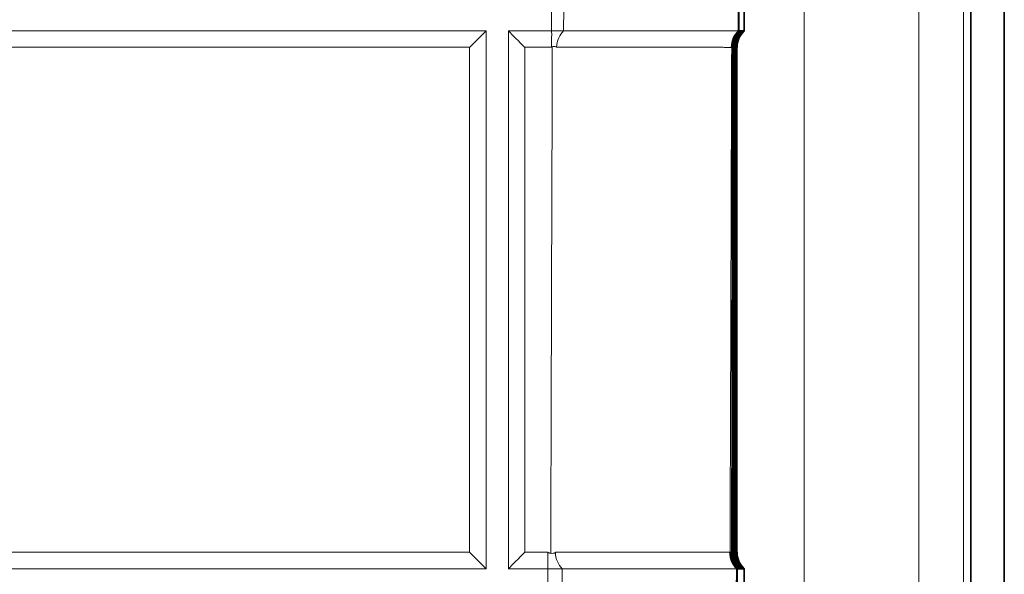
# Model space of a CAD drawing. Units: inches. Extents: x 6 to 206, y 6 to 269.
# Drawn here: x 91 to 96, y 219 to 222 of the extents above; entities that cross this region are included whole.
import ezdxf

# ---------------------------------------------------------------- set-up
doc = ezdxf.new("R2010")
doc.units = ezdxf.units.IN
doc.header["$LTSCALE"] = 25
doc.header["$MEASUREMENT"] = 0
doc.layers.add('Visible (ANSI)', color=7, linetype='Continuous', lineweight=35)
doc.layers.add('Visible Narrow (ANSI)', color=7, linetype='Continuous', lineweight=5)

msp = doc.modelspace()

# ---------------------------------------------------------------- linework, layer by layer
at = {"layer": 'Visible (ANSI)'}
for p, q in [((96.2672, 232.1813), (96.2672, 156.1609)), ((96.4544, 232.1715), (96.4544, 156.1609)), ((94.9728, 221.8515), (94.9724, 221.7265)), ((94.9747, 221.7265), (94.9751, 221.8515)), ((95.0045, 221.7265), (95.0045, 221.8515)), ((94.9724, 221.7265), (94.9747, 221.7265)), ((94.9815, 221.7265), (94.9747, 221.7265)), ((94.9815, 221.7264), (94.9815, 221.7265)), ((94.9817, 221.7265), (94.9882, 221.7265)), ((94.9882, 221.7265), (94.9882, 221.7264)), ((94.9948, 221.7265), (94.9948, 221.7264)), ((95.0014, 221.7265), (95.0014, 221.7264)), ((95.0045, 221.7265), (95.0016, 221.7265)), ((94.9415, 221.6351), (94.9346, 218.8181)), ((94.9482, 221.6351), (94.9433, 218.8181)), ((94.9549, 221.6351), (94.952, 218.818)), ((94.9607, 218.818), (94.9617, 221.635)), ((94.9625, 218.7265), (94.9621, 218.6015)), ((94.9651, 218.7265), (94.9625, 218.7265)), ((94.9647, 218.6015), (94.9651, 218.7265)), ((94.9651, 218.7265), (94.9741, 218.7265)), ((94.9741, 218.7265), (94.9741, 218.7267)), ((94.9828, 218.7267), (94.9828, 218.7265)), ((94.9916, 218.7265), (94.983, 218.7265)), ((94.9916, 218.7267), (94.9916, 218.7265)), ((95.0004, 218.7265), (94.9918, 218.7265)), ((95.0004, 218.7267), (95.0004, 218.7265)), ((95.0006, 218.7265), (95.0045, 218.7265)), ((95.0045, 218.6015), (95.0045, 218.7265))]:
    msp.add_line(p, q, dxfattribs=at)
at = {"layer": 'Visible (ANSI)', "lineweight": 5}
for p, q in [((93.9298, 221.8515), (93.9298, 221.7265)), ((93.9972, 221.7265), (93.9977, 221.8515)), ((87.9648, 221.7265), (93.5648, 221.7265)), ((93.5648, 221.7265), (93.5648, 218.7265)), ((93.6898, 221.7265), (93.6898, 218.7265)), ((93.9298, 221.7265), (93.6898, 221.7265)), ((93.9298, 221.7265), (93.9972, 221.7265)), ((93.5648, 218.7265), (87.9648, 218.7265)), ((93.6898, 218.7265), (93.9098, 218.7265)), ((93.9098, 218.7265), (93.9098, 218.6015)), ((93.9894, 218.7265), (93.9098, 218.7265)), ((93.9889, 218.6015), (93.9894, 218.7265))]:
    msp.add_line(p, q, dxfattribs=at)
for centre, major_axis, start_param, end_param in [((93.4731, 221.6345), (-0.125, -0.125), 3.887174, 4.710207), ((93.7814, 221.6345), (0.125, -0.125), 1.572978, 2.396012), ((93.4731, 218.8178), (0.125, -0.125), 0.749944, 1.572978), ((93.7814, 218.8178), (0.125, 0.125), 1.568615, 2.391648)]:
    msp.add_ellipse(centre, major_axis=major_axis, ratio=0.002182, start_param=start_param, end_param=end_param, dxfattribs=at)
at = {"layer": 'Visible (ANSI)'}
for centre, major_axis, ratio, start_param, end_param in [((95.0662, 221.6347), (-0.0881, -0.0887), 0.998905, 4.668226, 5.491249), ((95.0665, 221.6347), (0.0887, -0.0881), 0.998905, 3.098583, 3.921629), ((95.0729, 221.6347), (-0.0882, -0.0887), 0.998905, 4.669501, 5.492524), ((95.0867, 221.6349), (-0.0888, 0.0881), 0.998905, 6.241607, 7.064651), ((95.0591, 218.818), (-0.0886, 0.0883), 0.998579, 0.781379, 1.604423), ((95.0596, 218.818), (-0.0883, -0.0886), 0.998579, 5.492383, 6.315405), ((95.0679, 218.818), (0.0887, -0.0882), 0.998579, 3.923346, 4.74639), ((95.0683, 218.818), (-0.0882, -0.0887), 0.998579, 5.492721, 6.315745), ((95.0766, 218.8181), (0.0887, -0.0882), 0.998579, 3.923686, 4.74673), ((95.077, 218.8181), (-0.0882, -0.0887), 0.998579, 5.493085, 6.316108), ((95.0853, 218.8182), (0.0887, -0.0882), 0.998579, 3.924048, 4.747093), ((95.0857, 218.8182), (-0.0882, -0.0887), 0.998579, 5.493439, 6.316462)]:
    msp.add_ellipse(centre, major_axis=major_axis, ratio=ratio, start_param=start_param, end_param=end_param, dxfattribs=at)
at = {"layer": 'Visible (ANSI)', "lineweight": 5}
for points, knots in [([(93.9298, 221.7265), (93.9298, 221.7216), (93.9313, 221.7156), (93.9314, 221.6985), (93.9298, 221.6912), (93.9298, 221.685)], [0, 0, 0, 0, 0.0552061, 0.0552061, 0.1136742, 0.1136742, 0.1136742, 0.1136742]), ([(93.9584, 221.6351), (93.9584, 221.6538), (93.9627, 221.6718), (93.9698, 221.6874), (93.9768, 221.7029), (93.9863, 221.716), (93.9972, 221.7265)], [-1, -1, -1, -1, -0.5, -0.5, -0.5, -0.0000007, -0.0000007, -0.0000007, -0.0000007]), ([(94.9724, 221.7265), (94.9712, 221.7265), (94.9695, 221.7265), (94.9675, 221.7265), (94.9636, 221.7265), (94.9581, 221.7265), (94.9511, 221.7265), (94.9486, 221.7265), (94.946, 221.7265), (94.9431, 221.7265), (94.9379, 221.7265), (94.9319, 221.7265), (94.9253, 221.7265), (94.9224, 221.7265), (94.9193, 221.7265), (94.916, 221.7265), (94.9137, 221.7265), (94.9113, 221.7265), (94.9089, 221.7265), (94.903, 221.7265), (94.8968, 221.7265), (94.8903, 221.7265), (94.8872, 221.7265), (94.8841, 221.7265), (94.8809, 221.7265), (94.8704, 221.7265), (94.859, 221.7265), (94.8468, 221.7265), (94.8309, 221.7265), (94.8136, 221.7265), (94.795, 221.7265), (94.7928, 221.7265), (94.7907, 221.7265), (94.7885, 221.7265), (94.7812, 221.7265), (94.7737, 221.7265), (94.7659, 221.7265), (94.7642, 221.7265), (94.7625, 221.7265), (94.7608, 221.7265), (94.7523, 221.7265), (94.7437, 221.7265), (94.7348, 221.7265), (94.7336, 221.7265), (94.7324, 221.7265), (94.7312, 221.7265), (94.711, 221.7265), (94.6898, 221.7265), (94.6677, 221.7265), (94.6675, 221.7265), (94.6674, 221.7265), (94.6672, 221.7265), (94.6554, 221.7265), (94.6433, 221.7265), (94.6309, 221.7265), (94.6185, 221.7265), (94.6058, 221.7265), (94.5929, 221.7265), (94.5799, 221.7265), (94.5667, 221.7265), (94.5533, 221.7265), (94.5436, 221.7265), (94.5338, 221.7265), (94.5239, 221.7265), (94.5201, 221.7265), (94.5163, 221.7265), (94.5125, 221.7265), (94.4902, 221.7265), (94.4672, 221.7265), (94.4438, 221.7265), (94.4384, 221.7265), (94.4329, 221.7265), (94.4274, 221.7265), (94.4054, 221.7265), (94.3829, 221.7265), (94.3602, 221.7265), (94.3527, 221.7265), (94.3453, 221.7265), (94.3378, 221.7265), (94.3224, 221.7265), (94.3069, 221.7265), (94.2912, 221.7265), (94.2755, 221.7265), (94.2596, 221.7265), (94.2437, 221.7265), (94.2238, 221.7265), (94.2037, 221.7265), (94.1834, 221.7265), (94.1714, 221.7265), (94.1594, 221.7265), (94.1473, 221.7265), (94.1285, 221.7265), (94.1097, 221.7265), (94.0908, 221.7265), (94.077, 221.7265), (94.0632, 221.7265), (94.0494, 221.7265), (94.032, 221.7265), (94.0146, 221.7265), (93.9972, 221.7265)], [0.0000089, 0.0000089, 0.0000089, 0.0000089, 0.0353565, 0.0353565, 0.0353565, 0.1017493, 0.1017493, 0.1017493, 0.125, 0.125, 0.125, 0.1681871, 0.1681871, 0.1681871, 0.1875, 0.1875, 0.1875, 0.2013698, 0.2013698, 0.2013698, 0.2345549, 0.2345549, 0.2345549, 0.25, 0.25, 0.25, 0.300943, 0.300943, 0.300943, 0.3673553, 0.3673553, 0.3673553, 0.375, 0.375, 0.375, 0.4005722, 0.4005722, 0.4005722, 0.40625, 0.40625, 0.40625, 0.433786, 0.433786, 0.433786, 0.4375, 0.4375, 0.4375, 0.5, 0.5, 0.5, 0.5004255, 0.5004255, 0.5004255, 0.5339367, 0.5339367, 0.5339367, 0.5675167, 0.5675167, 0.5675167, 0.6009816, 0.6009816, 0.6009816, 0.625, 0.625, 0.625, 0.6341537, 0.6341537, 0.6341537, 0.6875, 0.6875, 0.6875, 0.6999464, 0.6999464, 0.6999464, 0.75, 0.75, 0.75, 0.7663719, 0.7663719, 0.7663719, 0.7998701, 0.7998701, 0.7998701, 0.8333481, 0.8333481, 0.8333481, 0.875, 0.875, 0.875, 0.899462, 0.899462, 0.899462, 0.9375, 0.9375, 0.9375, 0.9652182, 0.9652182, 0.9652182, 1, 1, 1, 1]), ([(93.9298, 221.6351), (93.9298, 221.6356), (93.9301, 221.636), (93.9308, 221.6367), (93.9313, 221.637), (93.9326, 221.6377), (93.9335, 221.6381), (93.9344, 221.6384)], [0, 0, 0, 0, 0.25, 0.25, 0.5, 0.5, 1, 1, 1, 1]), ([(93.9584, 221.6351), (93.9584, 221.6351), (93.9584, 221.6352), (93.9583, 221.6354), (93.9583, 221.6355), (93.9582, 221.6359), (93.958, 221.6361), (93.9575, 221.6368), (93.9571, 221.6371), (93.9559, 221.6379), (93.9549, 221.6383), (93.9519, 221.6393), (93.9496, 221.6397), (93.945, 221.64), (93.9429, 221.6399), (93.9384, 221.6395), (93.9362, 221.639), (93.9344, 221.6384)], [0, 0, 0, 0, 0.00070126, 0.00070126, 0.00154807, 0.00154807, 0.00355357, 0.00355357, 0.00768528, 0.00768528, 0.0144787, 0.0144787, 0.02514322, 0.02514322, 0.03429381, 0.03429381, 0.04484987, 0.04484987, 0.04484987, 0.04484987]), ([(93.9254, 218.8128), (93.9247, 218.8129), (93.9241, 218.813), (93.9235, 218.8131), (93.9219, 218.8135), (93.9203, 218.8138), (93.9187, 218.8142), (93.9176, 218.8144), (93.9166, 218.8147), (93.9155, 218.815), (93.9148, 218.8152), (93.9141, 218.8154), (93.9134, 218.8157), (93.9129, 218.8159), (93.9124, 218.8161), (93.912, 218.8163), (93.9116, 218.8165), (93.9112, 218.8167), (93.9108, 218.817), (93.9106, 218.8171), (93.9104, 218.8173), (93.9102, 218.8175), (93.9101, 218.8176), (93.91, 218.8177), (93.9099, 218.8179), (93.9098, 218.818), (93.9098, 218.8181), (93.9098, 218.8182), (93.9098, 218.8183), (93.9098, 218.8183), (93.9098, 218.8184)], [0.0006770514, 0.0006770514, 0.0006770514, 0.0006770514, 0.0007265463, 0.0007265463, 0.0007265463, 0.0008500241, 0.0008500241, 0.0008500241, 0.0009334662, 0.0009334662, 0.0009334662, 0.0009901567, 0.0009901567, 0.0009901567, 0.0010289912, 0.0010289912, 0.0010289912, 0.0010644785, 0.0010644785, 0.0010644785, 0.0010842581, 0.0010842581, 0.0010842581, 0.0010971161, 0.0010971161, 0.0010971161, 0.0011064692, 0.0011064692, 0.0011064692, 0.0011097816, 0.0011097816, 0.0011097816, 0.0011097816]), ([(93.9254, 218.8128), (93.9297, 218.812), (93.9348, 218.8119), (93.9422, 218.8128), (93.9446, 218.8133), (93.9479, 218.8145), (93.9489, 218.8151), (93.9502, 218.816), (93.9507, 218.8165), (93.9512, 218.8172), (93.9513, 218.8175), (93.9514, 218.8178), (93.9514, 218.8179), (93.9515, 218.8182), (93.9515, 218.8183), (93.9515, 218.8184)], [0, 0, 0, 0, 0.03377746, 0.03377746, 0.05356231, 0.05356231, 0.06652094, 0.06652094, 0.07459967, 0.07459967, 0.07803588, 0.07803588, 0.07953918, 0.07953918, 0.08084624, 0.08084624, 0.08084624, 0.08084624]), ([(93.9894, 218.7265), (93.9787, 218.7372), (93.9693, 218.7503), (93.9624, 218.766), (93.9555, 218.7816), (93.9514, 218.7997), (93.9515, 218.8184)], [-0.9999994, -0.9999994, -0.9999994, -0.9999994, -0.5, -0.5, -0.5, 0, 0, 0, 0]), ([(93.9894, 218.7265), (94.007, 218.7265), (94.0245, 218.7265), (94.042, 218.7265), (94.0748, 218.7265), (94.1073, 218.7265), (94.1395, 218.7265), (94.1508, 218.7265), (94.1621, 218.7265), (94.1734, 218.7265), (94.1942, 218.7265), (94.2148, 218.7265), (94.2354, 218.7265), (94.2447, 218.7265), (94.254, 218.7265), (94.2632, 218.7265), (94.2698, 218.7265), (94.2763, 218.7265), (94.2828, 218.7265), (94.2984, 218.7265), (94.3138, 218.7265), (94.3291, 218.7265), (94.3363, 218.7265), (94.3434, 218.7265), (94.3505, 218.7265), (94.3735, 218.7265), (94.3961, 218.7265), (94.4183, 218.7265), (94.4473, 218.7265), (94.4755, 218.7265), (94.503, 218.7265), (94.5063, 218.7265), (94.5095, 218.7265), (94.5128, 218.7265), (94.5232, 218.7265), (94.5335, 218.7265), (94.5436, 218.7265), (94.546, 218.7265), (94.5484, 218.7265), (94.5508, 218.7265), (94.5617, 218.7265), (94.5725, 218.7265), (94.5831, 218.7265), (94.5846, 218.7265), (94.5862, 218.7265), (94.5878, 218.7265), (94.5991, 218.7265), (94.6101, 218.7265), (94.6209, 218.7265), (94.6333, 218.7265), (94.6454, 218.7265), (94.6571, 218.7265), (94.669, 218.7265), (94.6805, 218.7265), (94.6917, 218.7265), (94.7029, 218.7265), (94.7138, 218.7265), (94.7245, 218.7265), (94.7351, 218.7265), (94.7455, 218.7265), (94.7555, 218.7265), (94.7629, 218.7265), (94.7701, 218.7265), (94.7771, 218.7265), (94.7796, 218.7265), (94.782, 218.7265), (94.7845, 218.7265), (94.7997, 218.7265), (94.8141, 218.7265), (94.8275, 218.7265), (94.8304, 218.7265), (94.8333, 218.7265), (94.8362, 218.7265), (94.8484, 218.7265), (94.8597, 218.7265), (94.8702, 218.7265), (94.8735, 218.7265), (94.8766, 218.7265), (94.8797, 218.7265), (94.8863, 218.7265), (94.8925, 218.7265), (94.8984, 218.7265), (94.9042, 218.7265), (94.9097, 218.7265), (94.9148, 218.7265), (94.9213, 218.7265), (94.9272, 218.7265), (94.9325, 218.7265), (94.9354, 218.7265), (94.9382, 218.7265), (94.9408, 218.7265), (94.9449, 218.7265), (94.9486, 218.7265), (94.9517, 218.7265), (94.9539, 218.7265), (94.9558, 218.7265), (94.9574, 218.7265), (94.9596, 218.7265), (94.9613, 218.7265), (94.9625, 218.7265)], [0, 0, 0, 0, 0.035348, 0.035348, 0.035348, 0.1016898, 0.1016898, 0.1016898, 0.125, 0.125, 0.125, 0.1680735, 0.1680735, 0.1680735, 0.1875, 0.1875, 0.1875, 0.2012456, 0.2012456, 0.2012456, 0.234395, 0.234395, 0.234395, 0.25, 0.25, 0.25, 0.3007234, 0.3007234, 0.3007234, 0.3670734, 0.3670734, 0.3670734, 0.375, 0.375, 0.375, 0.4002604, 0.4002604, 0.4002604, 0.40625, 0.40625, 0.40625, 0.4334446, 0.4334446, 0.4334446, 0.4375, 0.4375, 0.4375, 0.4666691, 0.4666691, 0.4666691, 0.5, 0.5, 0.5, 0.533465, 0.533465, 0.533465, 0.567016, 0.567016, 0.567016, 0.6004736, 0.6004736, 0.6004736, 0.625, 0.625, 0.625, 0.6336657, 0.6336657, 0.6336657, 0.6875, 0.6875, 0.6875, 0.6994043, 0.6994043, 0.6994043, 0.75, 0.75, 0.75, 0.7657106, 0.7657106, 0.7657106, 0.7991693, 0.7991693, 0.7991693, 0.8326388, 0.8326388, 0.8326388, 0.875, 0.875, 0.875, 0.8987979, 0.8987979, 0.8987979, 0.9375, 0.9375, 0.9375, 0.964475, 0.964475, 0.964475, 0.9999914, 0.9999914, 0.9999914, 0.9999914])]:
    msp.add_open_spline(points, degree=3, knots=knots, dxfattribs=at)
at = {"layer": 'Visible (ANSI)'}
for points, knots in [([(94.9724, 221.7265), (94.9616, 221.716), (94.9521, 221.7029), (94.9452, 221.6873), (94.9382, 221.6717), (94.934, 221.6537), (94.9339, 221.635)], [-0.9999994, -0.9999994, -0.9999994, -0.9999994, -0.5, -0.5, -0.5, 0, 0, 0, 0]), ([(94.9883, 221.7265), (94.9871, 221.7254), (94.986, 221.7244), (94.9728, 221.7112), (94.9633, 221.6966), (94.951, 221.6659), (94.9482, 221.6498), (94.9482, 221.6349)], [-0.334102, -0.334102, -0.334102, -0.334102, -0.3196714, -0.3196714, -0.1598357, -0.1598357, 0, 0, 0, 0]), ([(94.9948, 221.7265), (94.9818, 221.7145), (94.9718, 221.7001), (94.9579, 221.6683), (94.9546, 221.651), (94.9546, 221.6349)], [2.1193002, 2.1193002, 2.1193002, 2.1193002, 2.2807673, 2.2807673, 2.4535595, 2.4535595, 2.4535595, 2.4535595]), ([(94.9949, 221.7265), (94.9938, 221.7254), (94.9926, 221.7244), (94.9794, 221.7112), (94.97, 221.6966), (94.9577, 221.6659), (94.9549, 221.6498), (94.9549, 221.6349)], [-0.3341029, -0.3341029, -0.3341029, -0.3341029, -0.3196732, -0.3196732, -0.1598366, -0.1598366, -0.0000003, -0.0000003, -0.0000003, -0.0000003]), ([(95.0014, 221.7265), (95.0003, 221.7254), (94.9991, 221.7244), (94.9859, 221.7112), (94.9764, 221.6966), (94.9641, 221.6658), (94.9613, 221.6497), (94.9613, 221.6349)], [2.119314, 2.119314, 2.119314, 2.119314, 2.1337361, 2.1337361, 2.2935754, 2.2935754, 2.4534144, 2.4534144, 2.4534144, 2.4534144]), ([(95.0045, 221.7265), (94.9909, 221.7139), (94.9809, 221.6991), (94.9681, 221.6689), (94.9648, 221.6534), (94.9644, 221.6369), (94.9644, 221.6359), (94.9644, 221.6349)], [0.000001, 0.000001, 0.000001, 0.000001, 0.2492242, 0.2492242, 0.4838108, 0.4838108, 0.4995152, 0.4995152, 0.4995152, 0.4995152]), ([(94.9883, 221.7265), (94.9894, 221.7265), (94.9905, 221.7265), (94.9926, 221.7265), (94.9937, 221.7265), (94.9948, 221.7265)], [0.000001, 0.000001, 0.000001, 0.000001, 7.620006, 7.620006, 15.24001, 15.24001, 15.24001, 15.24001]), ([(94.9949, 221.7265), (94.996, 221.7265), (94.9971, 221.7265), (94.9993, 221.7265), (95.0004, 221.7265), (95.0014, 221.7265)], [0.000001, 0.000001, 0.000001, 0.000001, 7.620006, 7.620006, 15.24001, 15.24001, 15.24001, 15.24001]), ([(94.9344, 221.6415), (94.9344, 221.6424), (94.9344, 221.6426), (94.9342, 221.6416), (94.9342, 221.6409), (94.9341, 221.6395), (94.934, 221.6389), (94.934, 221.6378), (94.9339, 221.6373), (94.9339, 221.6364), (94.9339, 221.6361), (94.9339, 221.6356), (94.9339, 221.6355), (94.9339, 221.6353), (94.9339, 221.6351), (94.9339, 221.635)], [0, 0, 0, 0, 0.03952884, 0.03952884, 0.06257167, 0.06257167, 0.07773876, 0.07773876, 0.08720421, 0.08720421, 0.09135287, 0.09135287, 0.09314943, 0.09314943, 0.09470624, 0.09470624, 0.09470624, 0.09470624]), ([(94.9344, 221.635), (94.9344, 221.6351), (94.9344, 221.6351), (94.9344, 221.6352), (94.9344, 221.6353), (94.9344, 221.6355), (94.9344, 221.6356), (94.9344, 221.636), (94.9344, 221.6362), (94.9344, 221.6369), (94.9344, 221.6373), (94.9344, 221.6383), (94.9344, 221.639), (94.9344, 221.6402), (94.9344, 221.6409), (94.9344, 221.6415)], [-0.04727706, -0.04727706, -0.04727706, -0.04727706, -0.04680027, -0.04680027, -0.04625412, -0.04625412, -0.04501373, -0.04501373, -0.04178238, -0.04178238, -0.03590716, -0.03590716, -0.02301122, -0.02301122, -0.000001, -0.000001, -0.000001, -0.000001]), ([(94.9248, 218.8183), (94.9247, 218.7997), (94.9288, 218.7817), (94.9356, 218.766), (94.9424, 218.7504), (94.9518, 218.7372), (94.9625, 218.7265)], [-1, -1, -1, -1, -0.5, -0.5, -0.5, -0.0000006, -0.0000006, -0.0000006, -0.0000006]), ([(94.9248, 218.8183), (94.9248, 218.8182), (94.9248, 218.8181), (94.9248, 218.8178), (94.9248, 218.8176), (94.9248, 218.8172), (94.9248, 218.8169), (94.9248, 218.8159), (94.9248, 218.8153), (94.9249, 218.814), (94.9249, 218.8133), (94.925, 218.8117), (94.9251, 218.8109), (94.9253, 218.8097), (94.9253, 218.8098), (94.9254, 218.8107)], [0, 0, 0, 0, 0.00099013, 0.00099013, 0.00211821, 0.00211821, 0.00464567, 0.00464567, 0.0108028, 0.0108028, 0.02060892, 0.02060892, 0.03545774, 0.03545774, 0.06015141, 0.06015141, 0.06015141, 0.06015141]), ([(94.9254, 218.8107), (94.9254, 218.8114), (94.9254, 218.8122), (94.9254, 218.8137), (94.9254, 218.8145), (94.9254, 218.8158), (94.9254, 218.8163), (94.9254, 218.817), (94.9254, 218.8173), (94.9254, 218.8178), (94.9254, 218.8179), (94.9254, 218.8181), (94.9254, 218.8181), (94.9254, 218.8182), (94.9254, 218.8183), (94.9254, 218.8183)], [-0.04427663, -0.04427663, -0.04427663, -0.04427663, -0.02404086, -0.02404086, -0.0101257, -0.0101257, -0.00450554, -0.00450554, -0.00179569, -0.00179569, -0.00074015, -0.00074015, -0.00035382, -0.00035382, 0, 0, 0, 0]), ([(95.0045, 218.7265), (94.9909, 218.7391), (94.9808, 218.7539), (94.968, 218.7842), (94.9647, 218.7996), (94.9643, 218.8161), (94.9642, 218.8171), (94.9642, 218.8182)], [-0.4856357, -0.4856357, -0.4856357, -0.4856357, -0.2353612, -0.2353612, 0, 0, 0.0158274, 0.0158274, 0.0158274, 0.0158274]), ([(94.9828, 218.7265), (94.9814, 218.7265), (94.98, 218.7265), (94.9771, 218.7265), (94.9757, 218.7265), (94.9742, 218.7265)], [0.000001, 0.000001, 0.000001, 0.000001, 7.620009, 7.620009, 15.240017, 15.240017, 15.240017, 15.240017])]:
    msp.add_open_spline(points, degree=3, knots=knots, dxfattribs=at)
for points in [[(94.9344, 221.635), (94.9345, 221.6696), (94.9493, 221.7031), (94.9747, 221.7265)], [(94.9651, 218.7265), (94.9398, 218.7501), (94.9253, 218.7837), (94.9254, 218.8183)]]:
    msp.add_open_spline(points, degree=3, dxfattribs=at)
at = {"layer": 'Visible Narrow (ANSI)'}
for p, q in [((95.9775, 156.1609), (95.9775, 230.7838)), ((96.2272, 230.7838), (96.2272, 156.1609)), ((94.9341, 218.8183), (94.9412, 221.635)), ((94.9412, 221.635), (94.9344, 221.635)), ((94.9415, 221.635), (94.9346, 218.8183)), ((94.9479, 221.635), (94.9415, 221.635)), ((94.9429, 218.8183), (94.9479, 221.635)), ((94.9482, 221.6349), (94.9433, 218.8183)), ((94.9546, 221.6349), (94.9482, 221.6349)), ((94.9516, 218.8182), (94.9546, 221.6349)), ((94.9549, 221.6349), (94.952, 218.8182)), ((94.9613, 221.6349), (94.9549, 221.6349)), ((94.9603, 218.8182), (94.9613, 221.6349)), ((94.9617, 221.6349), (94.9607, 218.8182)), ((94.9644, 221.6349), (94.9617, 221.6349)), ((94.9642, 218.8182), (94.9644, 221.6349)), ((94.9254, 218.8183), (94.9341, 218.8183)), ((94.9346, 218.8183), (94.9429, 218.8183)), ((94.9433, 218.8183), (94.9516, 218.8182)), ((94.952, 218.8182), (94.9603, 218.8182)), ((94.9607, 218.8182), (94.9642, 218.8182))]:
    msp.add_line(p, q, dxfattribs=at)
at = {"layer": 'Visible Narrow (ANSI)', "lineweight": 5}
for p, q in [((93.9298, 221.6351), (93.9298, 221.685)), ((93.4731, 221.6351), (88.0564, 221.6351)), ((93.4731, 218.8184), (93.4731, 221.6351)), ((93.9298, 221.6351), (93.7814, 221.6351)), ((93.7814, 221.6351), (93.7814, 218.8184)), ((88.0564, 218.8184), (93.4731, 218.8184)), ((93.7814, 218.8184), (93.9098, 218.8184)), ((93.9098, 218.7683), (93.9098, 218.8184)), ((93.9098, 218.7265), (93.9098, 218.7683))]:
    msp.add_line(p, q, dxfattribs=at)
at = {"layer": 'Visible Narrow (ANSI)'}
for points in [[(95.3398, 230.728), (95.3388, 207.9977), (95.3378, 185.2674), (95.3368, 162.5371)], [(94.9344, 221.6415), (94.9314, 220.6979), (94.9284, 219.7543), (94.9254, 218.8107)]]:
    msp.add_open_spline(points, degree=3, dxfattribs=at)
at = {"layer": 'Visible Narrow (ANSI)', "lineweight": 5}
msp.add_open_spline([(93.9254, 218.8128), (93.9284, 219.7547), (93.9314, 220.6965), (93.9344, 221.6384)], degree=3, dxfattribs=at)
for points, knots in [([(94.9339, 221.635), (94.933, 221.635), (94.9308, 221.635), (94.9274, 221.635), (94.9236, 221.635), (94.9184, 221.635), (94.9116, 221.635), (94.9111, 221.635), (94.9106, 221.635), (94.9101, 221.635), (94.9036, 221.635), (94.8959, 221.6351), (94.8869, 221.6351), (94.8862, 221.6351), (94.8856, 221.6351), (94.8849, 221.6351), (94.8806, 221.6351), (94.8759, 221.6351), (94.871, 221.6351), (94.8704, 221.6351), (94.8697, 221.6351), (94.8691, 221.6351), (94.864, 221.6351), (94.8587, 221.6351), (94.8532, 221.6351), (94.8525, 221.6351), (94.8518, 221.6351), (94.8512, 221.6351), (94.8391, 221.6351), (94.8258, 221.6351), (94.8113, 221.6351), (94.7961, 221.6351), (94.7795, 221.6351), (94.7615, 221.6351), (94.761, 221.6351), (94.7606, 221.6351), (94.7601, 221.6351), (94.7516, 221.6351), (94.7427, 221.6351), (94.7336, 221.6351), (94.7332, 221.6351), (94.7328, 221.6351), (94.7324, 221.6351), (94.7231, 221.6351), (94.7135, 221.6351), (94.7037, 221.6351), (94.7034, 221.6351), (94.7031, 221.6351), (94.7028, 221.6351), (94.6825, 221.6351), (94.6611, 221.6351), (94.6387, 221.6351), (94.6273, 221.6351), (94.6157, 221.6351), (94.6038, 221.6351), (94.5922, 221.6351), (94.5803, 221.6351), (94.5681, 221.6351), (94.5678, 221.6351), (94.5675, 221.6351), (94.5672, 221.6351), (94.5548, 221.6351), (94.5421, 221.6351), (94.5292, 221.6351), (94.5169, 221.6351), (94.5045, 221.6351), (94.4919, 221.6351), (94.4913, 221.6351), (94.4906, 221.6351), (94.49, 221.6351), (94.4635, 221.6351), (94.4362, 221.6351), (94.4082, 221.6351), (94.3816, 221.6351), (94.3544, 221.6351), (94.3265, 221.6351), (94.325, 221.6351), (94.3235, 221.6351), (94.3221, 221.6351), (94.309, 221.6351), (94.2958, 221.6351), (94.2824, 221.6351), (94.2807, 221.6351), (94.279, 221.6351), (94.2773, 221.6351), (94.2641, 221.6351), (94.2508, 221.6351), (94.2374, 221.6351), (94.2355, 221.6351), (94.2335, 221.6351), (94.2316, 221.6351), (94.2033, 221.6351), (94.1748, 221.6351), (94.146, 221.6351), (94.1437, 221.6351), (94.1413, 221.6351), (94.139, 221.6351), (94.1079, 221.6351), (94.0765, 221.6351), (94.0449, 221.6351), (94.0163, 221.6351), (93.9874, 221.6351), (93.9584, 221.6351)], [0, 0, 0, 0, 0.057047, 0.057047, 0.057047, 0.120167, 0.120167, 0.120167, 0.125, 0.125, 0.125, 0.183395, 0.183395, 0.183395, 0.1875, 0.1875, 0.1875, 0.215046, 0.215046, 0.215046, 0.21875, 0.21875, 0.21875, 0.246699, 0.246699, 0.246699, 0.25, 0.25, 0.25, 0.310008, 0.310008, 0.310008, 0.373316, 0.373316, 0.373316, 0.375, 0.375, 0.375, 0.40497, 0.40497, 0.40497, 0.40625, 0.40625, 0.40625, 0.436624, 0.436624, 0.436624, 0.4375, 0.4375, 0.4375, 0.5, 0.5, 0.5, 0.531591, 0.531591, 0.531591, 0.5625, 0.5625, 0.5625, 0.56324, 0.56324, 0.56324, 0.594892, 0.594892, 0.594892, 0.625, 0.625, 0.625, 0.626548, 0.626548, 0.626548, 0.68985, 0.68985, 0.68985, 0.75, 0.75, 0.75, 0.753165, 0.753165, 0.753165, 0.78125, 0.78125, 0.78125, 0.784819, 0.784819, 0.784819, 0.8125, 0.8125, 0.8125, 0.816468, 0.816468, 0.816468, 0.875, 0.875, 0.875, 0.879712, 0.879712, 0.879712, 0.942879, 0.942879, 0.942879, 1, 1, 1, 1]), ([(93.9515, 218.8184), (93.9804, 218.8184), (94.0091, 218.8184), (94.0376, 218.8184), (94.0691, 218.8184), (94.1004, 218.8184), (94.1314, 218.8184), (94.1337, 218.8184), (94.1361, 218.8184), (94.1384, 218.8184), (94.1671, 218.8184), (94.1955, 218.8184), (94.2237, 218.8184), (94.2256, 218.8184), (94.2276, 218.8184), (94.2295, 218.8184), (94.2428, 218.8184), (94.2561, 218.8184), (94.2692, 218.8184), (94.2709, 218.8184), (94.2727, 218.8184), (94.2744, 218.8184), (94.2877, 218.8184), (94.3008, 218.8184), (94.3138, 218.8184), (94.3153, 218.8184), (94.3168, 218.8184), (94.3183, 218.8184), (94.346, 218.8184), (94.3731, 218.8184), (94.3996, 218.8184), (94.4274, 218.8184), (94.4546, 218.8184), (94.481, 218.8184), (94.4817, 218.8184), (94.4824, 218.8184), (94.4831, 218.8184), (94.4956, 218.8184), (94.5079, 218.8184), (94.5201, 218.8184), (94.533, 218.8184), (94.5457, 218.8184), (94.5581, 218.8184), (94.5584, 218.8184), (94.5587, 218.8184), (94.559, 218.8184), (94.5711, 218.8184), (94.5829, 218.8184), (94.5945, 218.8184), (94.6064, 218.8184), (94.618, 218.8184), (94.6293, 218.8184), (94.6407, 218.8184), (94.6517, 218.8184), (94.6625, 218.8184), (94.673, 218.8184), (94.6833, 218.8184), (94.6933, 218.8184), (94.6936, 218.8184), (94.6938, 218.8184), (94.6941, 218.8184), (94.7044, 218.8184), (94.7143, 218.8184), (94.724, 218.8184), (94.7331, 218.8184), (94.7419, 218.8184), (94.7504, 218.8184), (94.7509, 218.8184), (94.7513, 218.8184), (94.7518, 218.8184), (94.7697, 218.8184), (94.7863, 218.8184), (94.8016, 218.8184), (94.816, 218.8184), (94.8293, 218.8184), (94.8414, 218.8184), (94.8421, 218.8184), (94.8427, 218.8184), (94.8434, 218.8184), (94.849, 218.8184), (94.8543, 218.8184), (94.8593, 218.8184), (94.86, 218.8184), (94.8607, 218.8184), (94.8613, 218.8184), (94.8662, 218.8184), (94.8709, 218.8184), (94.8752, 218.8184), (94.8759, 218.8184), (94.8765, 218.8184), (94.8772, 218.8184), (94.8862, 218.8184), (94.894, 218.8183), (94.9005, 218.8183), (94.901, 218.8183), (94.9015, 218.8183), (94.9021, 218.8183), (94.9089, 218.8183), (94.9142, 218.8183), (94.918, 218.8183), (94.9215, 218.8183), (94.9238, 218.8183), (94.9248, 218.8183)], [0, 0, 0, 0, 0.05705, 0.05705, 0.05705, 0.120197, 0.120197, 0.120197, 0.125, 0.125, 0.125, 0.183438, 0.183438, 0.183438, 0.1875, 0.1875, 0.1875, 0.215092, 0.215092, 0.215092, 0.21875, 0.21875, 0.21875, 0.24675, 0.24675, 0.24675, 0.25, 0.25, 0.25, 0.310071, 0.310071, 0.310071, 0.373383, 0.373383, 0.373383, 0.375, 0.375, 0.375, 0.405041, 0.405041, 0.405041, 0.4367, 0.4367, 0.4367, 0.4375, 0.4375, 0.4375, 0.468356, 0.468356, 0.468356, 0.5, 0.5, 0.5, 0.531675, 0.531675, 0.531675, 0.5625, 0.5625, 0.5625, 0.563333, 0.563333, 0.563333, 0.594993, 0.594993, 0.594993, 0.625, 0.625, 0.625, 0.62665, 0.62665, 0.62665, 0.689964, 0.689964, 0.689964, 0.75, 0.75, 0.75, 0.753283, 0.753283, 0.753283, 0.78125, 0.78125, 0.78125, 0.784941, 0.784941, 0.784941, 0.8125, 0.8125, 0.8125, 0.816595, 0.816595, 0.816595, 0.875, 0.875, 0.875, 0.879832, 0.879832, 0.879832, 0.942963, 0.942963, 0.942963, 1, 1, 1, 1])]:
    msp.add_open_spline(points, degree=3, knots=knots, dxfattribs=at)

doc.saveas('drawing.dxf')
